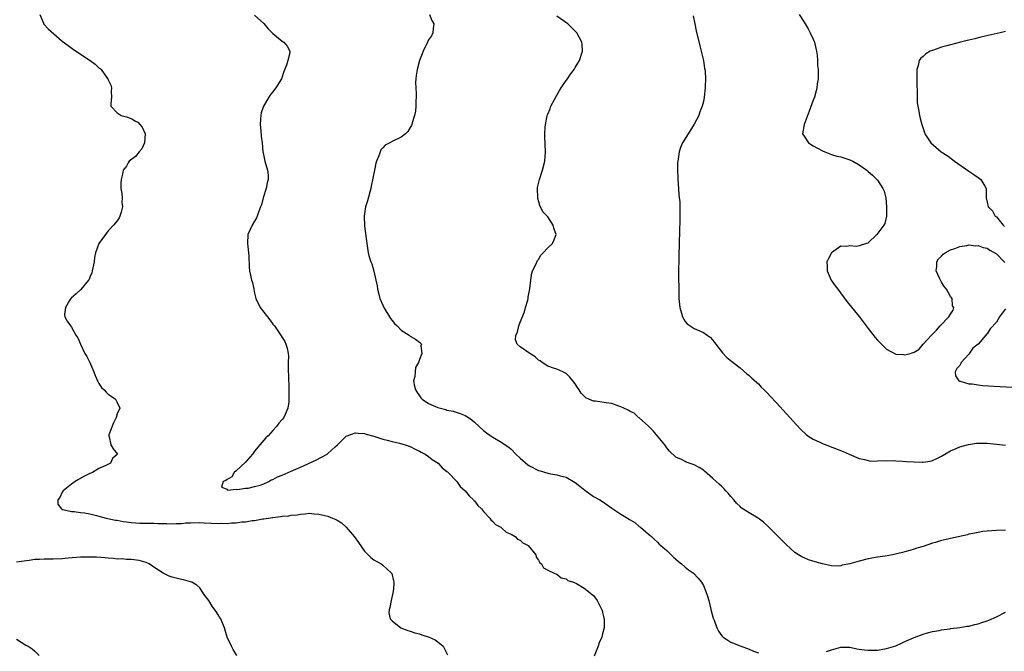
# Model space of a CAD drawing. Units: inches. Extents: x 2574000 to 2577000, y 1512000 to 1515000.
# Drawn here: x 2576492 to 2576707, y 1512756 to 1512894 of the extents above; entities that cross this region are included whole.
import ezdxf

# ---------------------------------------------------------------- set-up
doc = ezdxf.new("R2010")
doc.units = ezdxf.units.IN
doc.header["$MEASUREMENT"] = 0
doc.layers.add('LD25741512_2ft', color=101, linetype='Continuous')

msp = doc.modelspace()

# ---------------------------------------------------------------- linework, layer by layer
at = {"layer": 'LD25741512_2ft'}
for points, elevation in [([(2576496.06, 1512895), (2576496.88, 1512893.12), (2576496.94, 1512892.94), (2576497.88, 1512891.88), (2576501, 1512889.24), (2576502.24, 1512888.24), (2576503.41, 1512887.41), (2576507.06, 1512885), (2576508.18, 1512884.18), (2576509, 1512883.42), (2576509.25, 1512883.25), (2576509.48, 1512883), (2576510.66, 1512881.34), (2576510.92, 1512881), (2576511, 1512880.78), (2576511.59, 1512879.59), (2576511.71, 1512879), (2576511.7, 1512878.3), (2576511.74, 1512877), (2576511.57, 1512875.57), (2576511.6, 1512875), (2576513, 1512873.56), (2576513.84, 1512873), (2576515, 1512872.65), (2576516.21, 1512872.21), (2576517, 1512871.73), (2576517.5, 1512871.5), (2576517.91, 1512871), (2576518.43, 1512870.43), (2576519.1, 1512869), (2576518.98, 1512867), (2576518.34, 1512865.66), (2576517.76, 1512865), (2576517, 1512864.04), (2576515.63, 1512863), (2576515.39, 1512862.61), (2576515, 1512861.92), (2576514.27, 1512861), (2576514.15, 1512860.15), (2576513.86, 1512859), (2576513.79, 1512858.21), (2576513.79, 1512857), (2576513.96, 1512855.96), (2576514.05, 1512855), (2576514.03, 1512853.97), (2576514.13, 1512853), (2576513.83, 1512851.83), (2576513.59, 1512851), (2576513.42, 1512850.58), (2576513, 1512849.94), (2576512.18, 1512849), (2576511, 1512847.79), (2576510.41, 1512847), (2576509, 1512845.02), (2576508.26, 1512843), (2576508.03, 1512841.97), (2576507.92, 1512841), (2576507.55, 1512839), (2576507.43, 1512838.57), (2576507, 1512837.62), (2576506.84, 1512837.16), (2576506.74, 1512837), (2576505.02, 1512834.98), (2576504.02, 1512833.98), (2576503, 1512833.15), (2576502.84, 1512833), (2576502.55, 1512832.55), (2576501.68, 1512831), (2576501.5, 1512829.5), (2576501.55, 1512829), (2576502.07, 1512828.07), (2576502.75, 1512827), (2576503, 1512826.71), (2576503.98, 1512825), (2576504.38, 1512824.38), (2576504.94, 1512823), (2576505.94, 1512821), (2576506.34, 1512820.34), (2576506.98, 1512819), (2576507.85, 1512817), (2576508.18, 1512816.18), (2576508.71, 1512815), (2576509, 1512814.45), (2576509.58, 1512813.58), (2576510.16, 1512813), (2576510.56, 1512812.56), (2576511, 1512812.11), (2576511.63, 1512811.63), (2576512.6, 1512811), (2576513, 1512810.24), (2576513.59, 1512809), (2576513, 1512807.82), (2576512.79, 1512807), (2576512.18, 1512805.82), (2576511.17, 1512803.17), (2576511.13, 1512803), (2576511.24, 1512802.76), (2576511.59, 1512801), (2576512.12, 1512800.12), (2576513.07, 1512799), (2576511.97, 1512798.03), (2576511.49, 1512797), (2576510.5, 1512796.5), (2576509, 1512795.85), (2576507.6, 1512795), (2576507, 1512794.74), (2576505.85, 1512794.15), (2576504.54, 1512793.46), (2576503.79, 1512793), (2576503, 1512792.44), (2576501.21, 1512791), (2576501, 1512790.65), (2576500.48, 1512789.52), (2576500.05, 1512789), (2576500.05, 1512788.05), (2576500.82, 1512787), (2576501, 1512786.92), (2576501.09, 1512786.91), (2576503, 1512786.47), (2576503.55, 1512786.45), (2576505, 1512786.27), (2576505.87, 1512786.13), (2576507, 1512785.91), (2576508.43, 1512785.57), (2576509, 1512785.4), (2576510.61, 1512785), (2576512.58, 1512784.58), (2576513, 1512784.55), (2576514.27, 1512784.27), (2576515, 1512784.22), (2576516.03, 1512784.03), (2576517, 1512783.99), (2576517.91, 1512783.91), (2576519, 1512783.91), (2576519.88, 1512783.88), (2576521, 1512783.87), (2576521.85, 1512783.85), (2576523, 1512783.8), (2576523.81, 1512783.81), (2576525, 1512783.77), (2576525.83, 1512783.83), (2576527, 1512783.86), (2576527.95, 1512783.95), (2576529, 1512784), (2576531, 1512784.03), (2576531.96, 1512783.96), (2576535, 1512783.83), (2576535.87, 1512783.87), (2576537, 1512783.84), (2576537.96, 1512783.96), (2576539, 1512783.96), (2576540.17, 1512784.17), (2576541, 1512784.21), (2576542.48, 1512784.48), (2576543, 1512784.52), (2576544.82, 1512784.82), (2576545, 1512784.83), (2576546.05, 1512785), (2576546.89, 1512785.11), (2576547, 1512785.15), (2576548.66, 1512785.34), (2576549, 1512785.42), (2576550.46, 1512785.54), (2576551, 1512785.64), (2576552.26, 1512785.74), (2576553, 1512785.9), (2576554.06, 1512785.94), (2576555, 1512786.07), (2576556.03, 1512785.97), (2576557, 1512785.9), (2576559, 1512785.4), (2576560.01, 1512785), (2576560.7, 1512784.7), (2576561, 1512784.53), (2576561.94, 1512783.94), (2576563, 1512783), (2576564.73, 1512781), (2576565.65, 1512779.65), (2576567, 1512777.79), (2576567.77, 1512777), (2576568.39, 1512776.39), (2576569, 1512775.86), (2576570.61, 1512775), (2576571, 1512774.74), (2576572.9, 1512773), (2576572.93, 1512772.93), (2576573.34, 1512771.34), (2576573.41, 1512771), (2576573.42, 1512770.58), (2576573.28, 1512769), (2576572.8, 1512767), (2576572.53, 1512765.47), (2576572.36, 1512765), (2576572.34, 1512764.34), (2576572.6, 1512763), (2576573, 1512762.57), (2576574.94, 1512761), (2576576.48, 1512760.48), (2576577, 1512760.33), (2576577.97, 1512759.97), (2576579, 1512759.69), (2576579.51, 1512759.51), (2576581.12, 1512759), (2576582.42, 1512758.42), (2576583, 1512757.98), (2576584.19, 1512757), (2576584.48, 1512756.48), (2576585.12, 1512755.12)], 8530), ([(2576543, 1512894.9), (2576545, 1512893.06), (2576545.93, 1512891.93), (2576547, 1512890.89), (2576549, 1512889.24), (2576549.38, 1512889), (2576550.12, 1512888.12), (2576550.71, 1512887), (2576550.69, 1512886.69), (2576550.28, 1512885), (2576549.96, 1512883.96), (2576549.41, 1512882.59), (2576548.89, 1512881), (2576547.66, 1512879), (2576547.36, 1512878.64), (2576547, 1512878.14), (2576546.45, 1512877.55), (2576546.09, 1512877), (2576544.92, 1512875), (2576544.46, 1512873.54), (2576544.33, 1512873), (2576544.26, 1512872.26), (2576544.2, 1512871), (2576544.38, 1512869.62), (2576544.43, 1512868.43), (2576544.62, 1512867), (2576544.79, 1512865), (2576544.84, 1512864.84), (2576545.2, 1512863), (2576545.79, 1512861), (2576545.92, 1512859.92), (2576545.93, 1512859), (2576545.75, 1512858.25), (2576545.5, 1512857), (2576544.89, 1512855), (2576544.52, 1512853.48), (2576544.31, 1512853), (2576543.86, 1512851.86), (2576543.57, 1512851), (2576543.39, 1512850.61), (2576543, 1512849.86), (2576542.46, 1512849), (2576542.04, 1512848.04), (2576541.54, 1512847), (2576541.41, 1512845), (2576541.66, 1512843), (2576541.72, 1512842.28), (2576541.81, 1512839.81), (2576541.89, 1512839), (2576542.1, 1512838.1), (2576542.33, 1512837), (2576542.51, 1512836.5), (2576542.79, 1512835), (2576543, 1512834.18), (2576543.25, 1512833), (2576544.22, 1512831), (2576545, 1512829.99), (2576545.81, 1512829), (2576546.32, 1512828.32), (2576547, 1512827.37), (2576547.31, 1512827), (2576548.82, 1512824.82), (2576549, 1512824.48), (2576549.56, 1512823.56), (2576549.84, 1512823), (2576550.12, 1512822.12), (2576550.3, 1512821), (2576550.36, 1512820.36), (2576550.35, 1512819), (2576550.31, 1512817.69), (2576550.32, 1512817), (2576550.38, 1512816.38), (2576550.39, 1512815), (2576550.45, 1512814.45), (2576550.47, 1512813), (2576550.5, 1512812.5), (2576550.49, 1512811), (2576550.44, 1512810.44), (2576550.22, 1512809), (2576549.67, 1512807.67), (2576549.36, 1512807), (2576549, 1512806.53), (2576548.25, 1512805.75), (2576547.78, 1512805), (2576547, 1512804.18), (2576545.93, 1512803), (2576545.46, 1512802.54), (2576545, 1512802.07), (2576544.16, 1512801), (2576543, 1512799.63), (2576542.53, 1512799), (2576541, 1512797.2), (2576539, 1512795.31), (2576538.54, 1512795), (2576537.99, 1512794.01), (2576537, 1512793.46), (2576536.74, 1512793.26), (2576536.14, 1512793), (2576535.75, 1512791.75), (2576537, 1512791.32), (2576537.1, 1512791.1), (2576539, 1512791.34), (2576539.24, 1512791.24), (2576541, 1512791.56), (2576541.55, 1512791.55), (2576543, 1512791.91), (2576544.23, 1512792.23), (2576545, 1512792.51), (2576546.09, 1512793), (2576546.63, 1512793.37), (2576547, 1512793.46), (2576547.98, 1512794.02), (2576549, 1512794.42), (2576551, 1512795.3), (2576553, 1512796.13), (2576556.36, 1512797.64), (2576558.82, 1512799), (2576559, 1512799.14), (2576560.61, 1512800.61), (2576561.06, 1512801), (2576562.02, 1512801.98), (2576563, 1512802.92), (2576565, 1512803.63), (2576565.6, 1512803.6), (2576567, 1512803.48), (2576567.36, 1512803.36), (2576569, 1512802.9), (2576571, 1512802.25), (2576571.97, 1512802.03), (2576573, 1512801.71), (2576574.62, 1512801.38), (2576575.88, 1512801), (2576576.71, 1512800.71), (2576577, 1512800.63), (2576578.07, 1512800.07), (2576579, 1512799.66), (2576579.4, 1512799.4), (2576580.22, 1512799), (2576581, 1512798.46), (2576581.79, 1512797.79), (2576583.07, 1512797), (2576583.97, 1512795.97), (2576585, 1512795.21), (2576585.1, 1512795.1), (2576585.23, 1512795), (2576587.15, 1512793), (2576587.9, 1512791.9), (2576589, 1512790.97), (2576589.84, 1512789.84), (2576590.79, 1512789), (2576590.88, 1512788.88), (2576591, 1512788.78), (2576591.74, 1512787.74), (2576592.54, 1512787), (2576593, 1512786.42), (2576594.36, 1512785), (2576594.61, 1512784.61), (2576595, 1512784.26), (2576595.6, 1512783.6), (2576596.74, 1512783), (2576597, 1512782.78), (2576597.92, 1512781.92), (2576599, 1512781.5), (2576599.86, 1512781), (2576600.44, 1512780.44), (2576601, 1512780.19), (2576601.59, 1512779.59), (2576602.74, 1512779), (2576604.38, 1512777), (2576604.5, 1512776.5), (2576605, 1512775.82), (2576605.25, 1512775.25), (2576605.63, 1512775), (2576606.11, 1512774.11), (2576607, 1512773.63), (2576608.44, 1512773), (2576608.8, 1512772.8), (2576609, 1512772.73), (2576609.96, 1512771.96), (2576611, 1512771.77), (2576611.38, 1512771.38), (2576612.62, 1512771), (2576613.29, 1512770.71), (2576615, 1512769.67), (2576615.89, 1512769), (2576616.47, 1512768.47), (2576617, 1512768.12), (2576617.81, 1512767), (2576618.85, 1512765), (2576618.87, 1512764.87), (2576619, 1512764.4), (2576619.24, 1512763.23), (2576619.31, 1512763), (2576619.34, 1512762.66), (2576619.3, 1512761), (2576619, 1512759.7), (2576618.82, 1512759), (2576618.26, 1512757.74), (2576618.03, 1512757), (2576617.15, 1512754.85)], 8528), ([(2576581.2, 1512895), (2576581.71, 1512893.71), (2576582.16, 1512893), (2576582.01, 1512892.01), (2576581.89, 1512891), (2576581.59, 1512890.41), (2576581, 1512889.47), (2576580.74, 1512889), (2576579.77, 1512887), (2576579.58, 1512886.42), (2576579.01, 1512885), (2576578.47, 1512883), (2576578.3, 1512881.7), (2576578.19, 1512881), (2576578.16, 1512880.16), (2576578.18, 1512879), (2576578.27, 1512877.73), (2576578.26, 1512877), (2576578.17, 1512876.17), (2576578.2, 1512875), (2576578.12, 1512873.88), (2576577.9, 1512873), (2576577.4, 1512871.4), (2576577.31, 1512871), (2576577.23, 1512870.77), (2576577, 1512870.33), (2576576.49, 1512869.51), (2576575.97, 1512869), (2576575, 1512868.25), (2576573, 1512867.28), (2576572.52, 1512867), (2576571.49, 1512866.51), (2576571, 1512865.93), (2576570.54, 1512865.46), (2576570.39, 1512865), (2576570.15, 1512864.15), (2576569.61, 1512863), (2576569.44, 1512862.56), (2576569.17, 1512861), (2576568.47, 1512857.53), (2576568.38, 1512857), (2576567.64, 1512854.36), (2576567.23, 1512853), (2576566.93, 1512851), (2576567, 1512848.89), (2576567.19, 1512847.19), (2576567.47, 1512845), (2576567.82, 1512843), (2576568.1, 1512841.9), (2576568.37, 1512841), (2576568.57, 1512840.57), (2576569, 1512838.96), (2576569.44, 1512837), (2576569.76, 1512835.76), (2576569.83, 1512835), (2576570.1, 1512833.9), (2576570.36, 1512833), (2576571, 1512831.52), (2576571.17, 1512831.17), (2576571.24, 1512831), (2576572.64, 1512828.64), (2576573, 1512828.18), (2576573.56, 1512827.56), (2576574.13, 1512827), (2576575, 1512826.08), (2576576.72, 1512825), (2576577, 1512824.74), (2576578.12, 1512824.12), (2576579, 1512823.45), (2576579.25, 1512823.25), (2576579.41, 1512823), (2576579.32, 1512822.68), (2576579.5, 1512821), (2576579, 1512819.67), (2576578.77, 1512819), (2576578.11, 1512817.89), (2576578.02, 1512817), (2576577.97, 1512815.97), (2576577.72, 1512815), (2576577.84, 1512814.16), (2576578.1, 1512813), (2576578.46, 1512812.46), (2576579, 1512811.7), (2576579.31, 1512811.31), (2576579.59, 1512811), (2576581, 1512810.05), (2576583, 1512809.18), (2576584.72, 1512808.72), (2576585, 1512808.6), (2576586.36, 1512808.36), (2576587, 1512808.14), (2576587.89, 1512807.89), (2576589, 1512807.46), (2576589.73, 1512807), (2576590.45, 1512806.45), (2576591, 1512805.98), (2576593, 1512804.14), (2576593.64, 1512803.64), (2576594.56, 1512803), (2576595, 1512802.71), (2576597, 1512801.55), (2576597.74, 1512801), (2576598.49, 1512800.49), (2576599, 1512800.09), (2576600.04, 1512799), (2576601, 1512798.09), (2576602.65, 1512796.65), (2576603, 1512796.41), (2576605, 1512795.38), (2576605.34, 1512795.34), (2576607, 1512794.8), (2576607.26, 1512794.74), (2576609, 1512794.49), (2576609.74, 1512794.26), (2576611, 1512793.93), (2576613, 1512792.81), (2576614, 1512792), (2576615.13, 1512791.13), (2576617, 1512789.74), (2576618.41, 1512789), (2576619, 1512788.67), (2576621, 1512787.18), (2576621.21, 1512787), (2576623, 1512785.88), (2576624.44, 1512785), (2576624.8, 1512784.8), (2576625, 1512784.66), (2576626.02, 1512784.02), (2576627, 1512783.17), (2576627.26, 1512783), (2576629, 1512781.5), (2576629.28, 1512781.28), (2576629.64, 1512781), (2576630.31, 1512780.31), (2576631, 1512779.72), (2576631.32, 1512779.32), (2576631.71, 1512779), (2576633, 1512777.9), (2576634.48, 1512776.48), (2576635, 1512776.04), (2576635.54, 1512775.54), (2576636.21, 1512775), (2576637, 1512774.27), (2576637.73, 1512773.73), (2576638.82, 1512773), (2576639.89, 1512771.89), (2576640.62, 1512771), (2576641, 1512770.27), (2576641.57, 1512769), (2576641.92, 1512767.92), (2576642.19, 1512767), (2576642.72, 1512764.72), (2576643.14, 1512763.14), (2576643.32, 1512762.68), (2576643.94, 1512761), (2576644.32, 1512760.32), (2576645, 1512759.32), (2576645.15, 1512759.15), (2576645.32, 1512759), (2576646.32, 1512758.32), (2576647, 1512757.94), (2576649, 1512757.12), (2576651, 1512756.39), (2576651.94, 1512755.94), (2576653, 1512755.58)], 8526), ([(2576707, 1512782.35), (2576705, 1512782.29), (2576703, 1512782.15), (2576702.06, 1512782.06), (2576701, 1512781.9), (2576700.3, 1512781.7), (2576699, 1512781.47), (2576698.65, 1512781.35), (2576695, 1512780.55), (2576694.39, 1512780.39), (2576693, 1512780.1), (2576691.7, 1512779.7), (2576691, 1512779.53), (2576689, 1512778.84), (2576687.59, 1512778.41), (2576687, 1512778.21), (2576686.06, 1512777.94), (2576685, 1512777.66), (2576684.49, 1512777.51), (2576682.31, 1512777), (2576680.7, 1512776.7), (2576679, 1512776.44), (2576677, 1512776.1), (2576675, 1512775.6), (2576673, 1512775), (2576671.3, 1512774.7), (2576671, 1512774.59), (2576670.54, 1512774.54), (2576669, 1512774.59), (2576667, 1512775), (2576665.44, 1512775.44), (2576663.92, 1512775.92), (2576663, 1512776.31), (2576662.53, 1512776.53), (2576661.76, 1512777), (2576661, 1512777.5), (2576659.15, 1512779.15), (2576655.3, 1512783), (2576654.12, 1512784.12), (2576652.97, 1512784.97), (2576651, 1512786.13), (2576649.27, 1512787.27), (2576649, 1512787.52), (2576648.26, 1512788.26), (2576647.68, 1512789), (2576647, 1512789.74), (2576646.43, 1512790.43), (2576645.88, 1512791), (2576645.46, 1512791.46), (2576645, 1512791.88), (2576644.43, 1512792.43), (2576643.78, 1512793), (2576643, 1512793.75), (2576641.26, 1512795.26), (2576641, 1512795.47), (2576640.05, 1512796.05), (2576639, 1512796.66), (2576637.25, 1512797.26), (2576637, 1512797.37), (2576636.21, 1512797.79), (2576635, 1512798.31), (2576633.62, 1512799.62), (2576633, 1512800.36), (2576632.55, 1512801), (2576630.06, 1512804.06), (2576629, 1512805.12), (2576627, 1512806.9), (2576626.86, 1512807), (2576625.91, 1512807.91), (2576625, 1512808.33), (2576624.6, 1512808.6), (2576623.62, 1512809), (2576623, 1512809.35), (2576622.52, 1512809.48), (2576621, 1512810.07), (2576619.78, 1512810.22), (2576617.41, 1512810.59), (2576617, 1512810.59), (2576615.95, 1512811), (2576615.31, 1512811.31), (2576615, 1512811.64), (2576614.28, 1512812.28), (2576613.86, 1512813), (2576613.51, 1512813.51), (2576613, 1512814.35), (2576612.49, 1512815), (2576611.8, 1512815.8), (2576611, 1512816.6), (2576610.77, 1512816.77), (2576610.3, 1512817), (2576609, 1512817.57), (2576608.26, 1512817.74), (2576607, 1512818.17), (2576605.82, 1512819), (2576605.35, 1512819.35), (2576605, 1512819.51), (2576604.25, 1512820.25), (2576603.1, 1512821), (2576601, 1512822.4), (2576600.31, 1512823), (2576599.95, 1512823.95), (2576600.04, 1512825), (2576600.39, 1512825.61), (2576600.68, 1512827), (2576601, 1512827.81), (2576601.94, 1512830.06), (2576602.18, 1512831), (2576602.64, 1512832.65), (2576602.72, 1512833), (2576602.72, 1512833.28), (2576603.1, 1512835.1), (2576603.28, 1512837), (2576603.51, 1512838.49), (2576603.71, 1512839), (2576604.43, 1512840.43), (2576604.74, 1512841.26), (2576605, 1512841.53), (2576605.53, 1512842.47), (2576606.04, 1512843), (2576607, 1512844.03), (2576608.03, 1512845), (2576608.34, 1512845.66), (2576608.84, 1512847), (2576608.35, 1512848.35), (2576608.18, 1512849), (2576607, 1512850.82), (2576606.85, 1512851), (2576605.95, 1512851.95), (2576605.31, 1512853.31), (2576605, 1512854.33), (2576604.82, 1512855), (2576604.76, 1512857), (2576604.79, 1512857.21), (2576605.22, 1512859), (2576605.89, 1512861), (2576606.39, 1512863), (2576606.53, 1512865), (2576606.37, 1512868.37), (2576606.38, 1512869), (2576606.45, 1512870.45), (2576606.52, 1512871), (2576606.87, 1512872.87), (2576606.9, 1512873), (2576607, 1512873.24), (2576607.56, 1512874.44), (2576607.72, 1512875), (2576608.45, 1512876.45), (2576609, 1512877.43), (2576609.6, 1512878.4), (2576609.95, 1512879), (2576611, 1512880.62), (2576611.31, 1512881), (2576612.01, 1512882), (2576612.77, 1512883), (2576613, 1512883.44), (2576613.92, 1512885), (2576614.59, 1512887), (2576614.52, 1512888.52), (2576614.48, 1512889), (2576613.37, 1512891), (2576613, 1512891.37), (2576612.22, 1512892.22), (2576611.37, 1512893), (2576609, 1512894.7)], 8524), ([(2576638.74, 1512894.74), (2576639.15, 1512893), (2576639.45, 1512891.45), (2576640.21, 1512888.21), (2576640.52, 1512887), (2576641, 1512885), (2576641.26, 1512883.26), (2576641.32, 1512883), (2576641.38, 1512882.62), (2576641.47, 1512881), (2576641.38, 1512879.38), (2576641.39, 1512879), (2576641.18, 1512877), (2576641, 1512876.02), (2576640.77, 1512875), (2576640.26, 1512873.74), (2576639.99, 1512873), (2576639, 1512871.05), (2576637.65, 1512869), (2576636.46, 1512867), (2576636.03, 1512865.97), (2576635.69, 1512865), (2576635.5, 1512863.5), (2576635.39, 1512863), (2576635.34, 1512862.66), (2576635.33, 1512861), (2576635.41, 1512859.41), (2576635.39, 1512859), (2576635.56, 1512857), (2576635.63, 1512855.63), (2576635.73, 1512855), (2576635.84, 1512854.16), (2576635.86, 1512853), (2576635.83, 1512851.83), (2576635.89, 1512851), (2576635.89, 1512850.11), (2576635.8, 1512847.8), (2576635.66, 1512842.34), (2576635.6, 1512838.4), (2576635.61, 1512834.39), (2576635.65, 1512833), (2576635.84, 1512831), (2576636.2, 1512829.8), (2576636.43, 1512829), (2576637, 1512827.99), (2576637.47, 1512827.47), (2576638.1, 1512827), (2576639, 1512826.42), (2576641, 1512825.58), (2576641.86, 1512825), (2576642.51, 1512824.51), (2576643, 1512823.97), (2576643.41, 1512823.41), (2576643.7, 1512823), (2576645.14, 1512821.14), (2576646.12, 1512820.12), (2576647.2, 1512819.2), (2576649, 1512817.81), (2576650.52, 1512816.52), (2576651, 1512816.15), (2576651.58, 1512815.58), (2576653, 1512814.32), (2576653.64, 1512813.64), (2576654.29, 1512813), (2576654.64, 1512812.64), (2576655, 1512812.3), (2576655.62, 1512811.62), (2576657, 1512810.18), (2576661.36, 1512805.36), (2576662.33, 1512804.33), (2576663.36, 1512803.36), (2576663.84, 1512803), (2576665, 1512802.24), (2576666.4, 1512801.6), (2576667, 1512801.3), (2576671.53, 1512799.53), (2576672.81, 1512799), (2576675, 1512798.05), (2576676.19, 1512797.81), (2576677, 1512797.57), (2576677.47, 1512797.47), (2576679, 1512797.49), (2576680.4, 1512797.6), (2576681, 1512797.54), (2576682.41, 1512797.59), (2576683, 1512797.53), (2576684.52, 1512797.48), (2576685.39, 1512797.39), (2576687, 1512797.28), (2576688.78, 1512797.22), (2576689, 1512797.22), (2576690.54, 1512797.46), (2576691, 1512797.58), (2576692, 1512798), (2576693, 1512798.54), (2576693.75, 1512799), (2576695, 1512799.71), (2576696.21, 1512800.21), (2576697, 1512800.57), (2576698.91, 1512801.09), (2576700.65, 1512801.35), (2576701, 1512801.38), (2576702.61, 1512801.39), (2576703, 1512801.37), (2576705, 1512801.18), (2576707, 1512800.93)], 8522), ([(2576661.92, 1512895), (2576663, 1512893.34), (2576663.87, 1512891.87), (2576664.35, 1512891), (2576665, 1512889.63), (2576665.26, 1512889), (2576665.58, 1512887.58), (2576665.73, 1512887), (2576665.87, 1512886.13), (2576665.94, 1512885), (2576665.92, 1512883.92), (2576666.04, 1512883), (2576666.1, 1512881.9), (2576666.06, 1512881), (2576665.88, 1512879.88), (2576665.8, 1512879), (2576665.63, 1512878.37), (2576665.24, 1512877), (2576665, 1512876.3), (2576664.11, 1512873.89), (2576662.99, 1512871), (2576662.68, 1512869), (2576663, 1512868.46), (2576663.92, 1512867), (2576665, 1512866.35), (2576667, 1512865.23), (2576667.49, 1512865), (2576668.58, 1512864.59), (2576669, 1512864.47), (2576670.12, 1512864.12), (2576671, 1512863.93), (2576671.69, 1512863.69), (2576673, 1512863.32), (2576673.67, 1512863), (2576675, 1512862.21), (2576676.72, 1512861), (2576677, 1512860.77), (2576677.93, 1512859.93), (2576678.87, 1512859), (2576679, 1512858.84), (2576680.22, 1512857), (2576680.46, 1512856.46), (2576680.82, 1512855), (2576681.01, 1512853), (2576680.97, 1512851), (2576680.6, 1512849.4), (2576680.41, 1512849), (2576678.91, 1512847), (2576677, 1512845.13), (2576676.92, 1512845.08), (2576676.62, 1512845), (2576675, 1512844.46), (2576674.38, 1512844.38), (2576673, 1512844.52), (2576672.33, 1512844.33), (2576671, 1512844.4), (2576669, 1512843), (2576668.3, 1512841.7), (2576667.99, 1512841), (2576668.02, 1512840.02), (2576668.04, 1512839), (2576668.94, 1512837), (2576669.77, 1512835.77), (2576670.34, 1512835), (2576672.36, 1512832.36), (2576675, 1512829.02), (2576677, 1512826.4), (2576678.5, 1512824.5), (2576679, 1512823.91), (2576681, 1512821.95), (2576683, 1512820.86), (2576684.73, 1512820.73), (2576685, 1512820.68), (2576686.17, 1512821), (2576687, 1512821.29), (2576688.09, 1512821.91), (2576689, 1512823), (2576690.85, 1512825), (2576691.92, 1512826.08), (2576692.73, 1512827), (2576694.6, 1512829), (2576695, 1512829.6), (2576695.54, 1512830.46), (2576695.66, 1512831), (2576695.42, 1512831.42), (2576695.3, 1512833), (2576695, 1512833.44), (2576694.08, 1512835), (2576693.58, 1512835.58), (2576693, 1512836.59), (2576692.82, 1512836.82), (2576692.54, 1512837.46), (2576691.84, 1512839), (2576691.96, 1512839.96), (2576691.99, 1512841), (2576692.37, 1512841.63), (2576693, 1512842.26), (2576693.35, 1512842.65), (2576693.83, 1512843), (2576695, 1512843.59), (2576695.89, 1512843.89), (2576697, 1512844.33), (2576698.57, 1512844.57), (2576699, 1512844.68), (2576700.52, 1512844.52), (2576701, 1512844.55), (2576702.12, 1512844.12), (2576703, 1512843.95), (2576703.56, 1512843.56), (2576705, 1512842.74), (2576706.7, 1512841), (2576706.84, 1512840.84)], 8520), ([(2576707, 1512891.29), (2576705.82, 1512891), (2576701.87, 1512890.13), (2576701, 1512889.91), (2576700.25, 1512889.75), (2576699, 1512889.42), (2576698.64, 1512889.36), (2576697.13, 1512889), (2576695, 1512888.43), (2576694.16, 1512888.16), (2576693, 1512887.87), (2576691.25, 1512887.25), (2576691, 1512887.18), (2576690.54, 1512887), (2576689.57, 1512886.43), (2576689, 1512885.86), (2576688.49, 1512885.51), (2576688.14, 1512885), (2576687.91, 1512883.91), (2576687.6, 1512883), (2576687.58, 1512882.42), (2576687.59, 1512879.59), (2576687.68, 1512878.32), (2576687.66, 1512877), (2576687.72, 1512875.72), (2576687.82, 1512875), (2576688.05, 1512873.95), (2576688.2, 1512873), (2576688.33, 1512872.33), (2576688.7, 1512871), (2576689.28, 1512869.28), (2576689.39, 1512869), (2576690.69, 1512867), (2576692.94, 1512865), (2576694.21, 1512864.21), (2576695.38, 1512863.38), (2576695.82, 1512863), (2576699, 1512860.84), (2576700.06, 1512860.06), (2576701, 1512859.46), (2576701.59, 1512859), (2576702.44, 1512857.56), (2576702.76, 1512857), (2576702.75, 1512856.75), (2576702.78, 1512855), (2576703, 1512854.07), (2576703.22, 1512853), (2576704.11, 1512852.11), (2576704.75, 1512851), (2576705, 1512850.8), (2576706.44, 1512849), (2576706.74, 1512848.74)], 8518), ([(2576707, 1512830.75), (2576706.22, 1512829.78), (2576705.7, 1512829), (2576705, 1512827.8), (2576703.62, 1512826.38), (2576703, 1512825.28), (2576702.8, 1512825.2), (2576702.71, 1512825), (2576701, 1512823.04), (2576699.83, 1512822.17), (2576699, 1512820.86), (2576697.29, 1512819), (2576697.22, 1512818.78), (2576697, 1512818.38), (2576696.33, 1512817.67), (2576695.95, 1512817), (2576696.09, 1512816.09), (2576696.8, 1512815), (2576697, 1512814.92), (2576697.08, 1512814.92), (2576699, 1512814.37), (2576699.67, 1512814.33), (2576701, 1512814.09), (2576701.99, 1512813.99), (2576711, 1512813.47)], 8520), ([(2576539.09, 1512755), (2576538.29, 1512756.29), (2576537.91, 1512757), (2576537.03, 1512759), (2576536.55, 1512760.55), (2576536.43, 1512761), (2576536.06, 1512761.94), (2576535.6, 1512763), (2576535.34, 1512763.34), (2576535, 1512763.9), (2576534.57, 1512764.57), (2576534.34, 1512765), (2576533.75, 1512765.75), (2576533, 1512766.98), (2576532.13, 1512768.13), (2576531.55, 1512769), (2576531, 1512769.78), (2576530.35, 1512770.35), (2576529.25, 1512771), (2576529, 1512771.11), (2576527.49, 1512771.49), (2576527, 1512771.57), (2576525, 1512772.12), (2576524.36, 1512772.36), (2576523, 1512773.01), (2576521, 1512774.28), (2576519.93, 1512775), (2576519.31, 1512775.31), (2576517.77, 1512775.77), (2576516, 1512776), (2576515, 1512776), (2576514.09, 1512776.09), (2576513, 1512776.06), (2576512.19, 1512776.19), (2576511, 1512776.23), (2576510.33, 1512776.33), (2576508.45, 1512776.45), (2576507, 1512776.5), (2576505, 1512776.46), (2576502.24, 1512776.24), (2576501, 1512776.11), (2576499, 1512776.03), (2576497, 1512776.03), (2576495.99, 1512775.99), (2576495, 1512775.93), (2576493.78, 1512775.78), (2576491, 1512775.4)], 8532), ([(2576667.88, 1512755.88), (2576669, 1512756.23), (2576671, 1512756.78), (2576673, 1512756.79), (2576674.48, 1512756.48), (2576675, 1512756.39), (2576676.22, 1512756.22), (2576677, 1512756.14), (2576679, 1512756.19), (2576681, 1512756.49), (2576683, 1512757.14), (2576684.29, 1512757.71), (2576685, 1512758.06), (2576687, 1512758.95), (2576689, 1512759.68), (2576689.91, 1512759.91), (2576691, 1512760.23), (2576692.48, 1512760.48), (2576693, 1512760.61), (2576694.85, 1512760.85), (2576695, 1512760.88), (2576697, 1512761.11), (2576698.63, 1512761.37), (2576699, 1512761.41), (2576700.27, 1512761.73), (2576701, 1512761.88), (2576701.82, 1512762.18), (2576703, 1512762.56), (2576703.31, 1512762.69), (2576705, 1512763.45), (2576707, 1512764.43)], 8526), ([(2576491, 1512758.55), (2576493, 1512757.23), (2576493.54, 1512757), (2576494.42, 1512756.42), (2576495, 1512755.94), (2576495.93, 1512755)], 8534)]:
    msp.add_lwpolyline(points, dxfattribs=dict(at, elevation=elevation))

doc.saveas('drawing.dxf')
